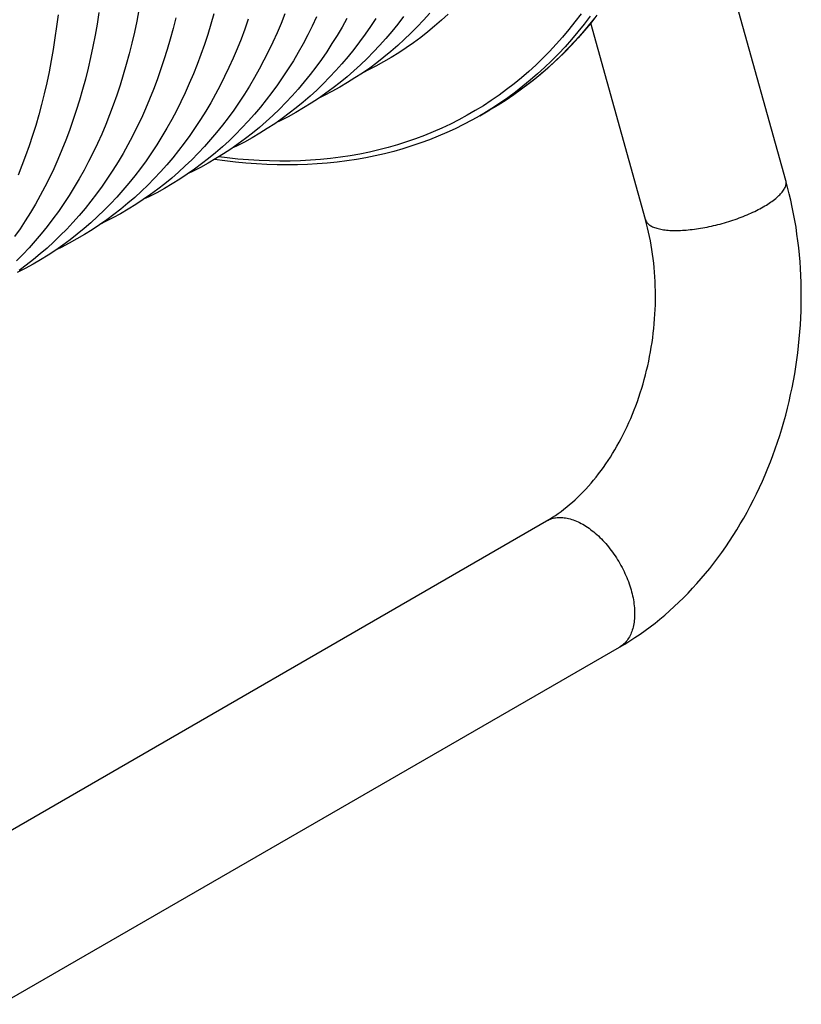
# Model space of a CAD drawing. Units: millimetres. Extents: x -160 to 160, y -208 to 208.
# Drawn here: x 53 to 160, y -200 to -65 of the extents above; entities that cross this region are included whole.
import ezdxf

# ---------------------------------------------------------------- set-up
doc = ezdxf.new("R2010")
doc.units = ezdxf.units.MM
doc.header["$LTSCALE"] = 16.335
doc.layers.get('0').update_dxf_attribs({"linetype": 'CONTINUOUS'})
doc.layers.add('ASSI', color=7, linetype='CONTINUOUS')
doc.layers.add('RACCORDO', color=7, linetype='CONTINUOUS')

msp = doc.modelspace()

# ---------------------------------------------------------------- linework, layer by layer
at = {"color": 7, "linetype": 'CONTINUOUS'}
for p, q in [((158.06, -87.19), (144.34, -37.82)), ((138.79, -92.55), (131.3, -65.6)), ((116.07, -78.31), (117.47, -77.5)), ((125.24, -133.88), (125.64, -133.64)), ((40.39, -182.87), (125.24, -133.88)), ((50.39, -200.19), (135.24, -151.2))]:
    msp.add_line(p, q, dxfattribs=at)
for points in [[(135.24, -151.2), (135.95, -150.78), (136.66, -150.34), (137.36, -149.88), (138.06, -149.41), (138.75, -148.92), (139.43, -148.42), (140.11, -147.89), (140.77, -147.36), (141.44, -146.8), (142.09, -146.23), (142.74, -145.64), (143.38, -145.04), (144.02, -144.42), (144.64, -143.78), (145.26, -143.13), (145.86, -142.47), (146.46, -141.79), (147.04, -141.1), (147.62, -140.39), (148.18, -139.68), (148.73, -138.94), (149.27, -138.2), (149.81, -137.44), (150.33, -136.67), (150.83, -135.89), (151.33, -135.1), (151.81, -134.3), (152.28, -133.49), (152.74, -132.68), (153.18, -131.85), (153.62, -131.01), (154.04, -130.15), (154.44, -129.29), (154.84, -128.43), (155.22, -127.55), (155.59, -126.67), (155.94, -125.78), (156.28, -124.89), (156.6, -123.98), (156.92, -123.08), (157.22, -122.16), (157.5, -121.24), (157.77, -120.31), (158.03, -119.38), (158.27, -118.44), (158.5, -117.5), (158.71, -116.56), (158.91, -115.61), (159.1, -114.66), (159.27, -113.71), (159.42, -112.75), (159.56, -111.79), (159.69, -110.83), (159.8, -109.87), (159.9, -108.91), (159.98, -107.94), (160.05, -106.98), (160.1, -106.01), (160.14, -105.05), (160.17, -104.09), (160.17, -103.12), (160.17, -102.16), (160.15, -101.2), (160.11, -100.24), (160.06, -99.28), (160, -98.33), (159.91, -97.38), (159.82, -96.43), (159.71, -95.48), (159.58, -94.54), (159.45, -93.61), (159.29, -92.68), (159.12, -91.75), (158.94, -90.83), (158.74, -89.91), (158.53, -89), (158.3, -88.09), (158.06, -87.19)], [(125.64, -133.64), (126.04, -133.39), (126.44, -133.13), (126.84, -132.85), (127.23, -132.57), (127.62, -132.27), (128.01, -131.96), (128.39, -131.64), (128.77, -131.31), (129.15, -130.97), (129.52, -130.62), (129.89, -130.26), (130.25, -129.89), (130.62, -129.51), (130.97, -129.11), (131.33, -128.71), (131.68, -128.29), (132.02, -127.87), (132.36, -127.43), (132.7, -126.99), (133.03, -126.54), (133.35, -126.07), (133.67, -125.6), (133.98, -125.12), (134.29, -124.63), (134.59, -124.13), (134.89, -123.62), (135.18, -123.1), (135.46, -122.57), (135.74, -122.04), (136.01, -121.49), (136.27, -120.94), (136.52, -120.39), (136.77, -119.82), (137.01, -119.25), (137.24, -118.67), (137.47, -118.09), (137.69, -117.5), (137.89, -116.9), (138.09, -116.3), (138.28, -115.69), (138.47, -115.08), (138.64, -114.47), (138.8, -113.85), (138.96, -113.22), (139.11, -112.59), (139.24, -111.96), (139.37, -111.33), (139.49, -110.69), (139.6, -110.05), (139.7, -109.41), (139.79, -108.76), (139.87, -108.12), (139.95, -107.47), (140.01, -106.83), (140.06, -106.18), (140.1, -105.53), (140.13, -104.89), (140.16, -104.24), (140.17, -103.6), (140.17, -102.95), (140.17, -102.31), (140.15, -101.67), (140.13, -101.04), (140.09, -100.4), (140.05, -99.77), (139.99, -99.14), (139.93, -98.52), (139.86, -97.9), (139.77, -97.28), (139.68, -96.67), (139.58, -96.06), (139.47, -95.46), (139.35, -94.86), (139.22, -94.27), (139.09, -93.69), (138.94, -93.12), (138.79, -92.55)]]:
    msp.add_lwpolyline(points, dxfattribs=at)
at = {"color": 250, "linetype": 'CONTINUOUS'}
for points in [[(139.64, -93.46), (139.77, -93.53), (139.91, -93.59), (140.05, -93.65), (140.21, -93.7), (140.37, -93.75), (140.54, -93.79), (140.71, -93.84), (140.9, -93.88), (141.09, -93.91), (141.28, -93.94), (141.49, -93.97), (141.7, -93.99), (141.92, -94.01), (142.14, -94.03), (142.37, -94.04), (142.61, -94.04), (142.85, -94.05), (143.09, -94.05), (143.34, -94.04), (143.6, -94.04), (143.86, -94.02), (144.12, -94.01), (144.39, -93.99), (144.67, -93.96), (144.94, -93.93), (145.22, -93.9), (145.51, -93.87), (145.79, -93.83), (146.08, -93.78), (146.37, -93.74), (146.66, -93.69), (146.95, -93.63), (147.25, -93.57), (147.55, -93.51), (147.84, -93.45), (148.14, -93.38), (148.44, -93.31), (148.74, -93.23), (149.03, -93.16), (149.33, -93.07), (149.63, -92.99), (149.92, -92.9), (150.22, -92.81), (150.51, -92.72), (150.8, -92.62), (151.09, -92.53), (151.37, -92.43), (151.65, -92.32), (151.93, -92.22), (152.21, -92.11), (152.48, -92), (152.75, -91.89), (153.01, -91.77), (153.27, -91.66), (153.53, -91.54), (153.78, -91.42), (154.03, -91.3), (154.27, -91.18), (154.5, -91.06), (154.73, -90.93), (154.95, -90.81), (155.17, -90.68), (155.38, -90.56), (155.58, -90.43), (155.78, -90.3), (155.97, -90.17), (156.15, -90.05), (156.33, -89.92), (156.5, -89.79), (156.66, -89.66), (156.81, -89.53), (156.96, -89.4), (157.09, -89.27), (157.22, -89.15), (157.34, -89.02), (157.45, -88.9), (157.56, -88.77), (157.65, -88.65), (157.74, -88.52), (157.81, -88.4), (157.88, -88.28), (157.94, -88.16), (157.99, -88.05), (158.03, -87.93), (158.06, -87.82), (158.08, -87.71), (158.1, -87.6), (158.1, -87.49), (158.1, -87.39), (158.08, -87.29), (158.06, -87.19)], [(138.79, -92.55), (138.82, -92.65), (138.87, -92.74), (138.92, -92.84), (138.98, -92.93), (139.04, -93.01), (139.12, -93.09), (139.21, -93.18), (139.3, -93.25), (139.41, -93.33), (139.52, -93.4), (139.64, -93.46)], [(125.24, -133.88), (125.29, -133.85), (125.45, -133.77), (125.61, -133.69), (125.77, -133.63)], [(125.77, -133.63), (125.95, -133.57), (126.12, -133.52), (126.3, -133.48), (126.48, -133.45), (126.67, -133.43), (126.86, -133.41), (127.05, -133.41), (127.25, -133.41), (127.45, -133.42), (127.65, -133.44), (127.85, -133.47), (128.06, -133.51), (128.26, -133.56), (128.47, -133.61), (128.69, -133.67), (128.9, -133.75), (129.11, -133.83), (129.33, -133.91), (129.55, -134.01), (129.76, -134.11), (129.98, -134.23), (130.2, -134.35), (130.42, -134.47), (130.63, -134.61), (130.85, -134.75), (131.07, -134.9), (131.28, -135.06), (131.5, -135.23), (131.71, -135.4), (131.92, -135.58), (132.13, -135.76), (132.34, -135.95), (132.55, -136.15), (132.75, -136.36), (132.96, -136.57), (133.16, -136.78), (133.35, -137), (133.55, -137.23), (133.74, -137.46), (133.93, -137.7), (134.11, -137.94), (134.29, -138.18), (134.47, -138.43), (134.64, -138.68), (134.81, -138.94), (134.97, -139.2), (135.13, -139.46), (135.29, -139.73), (135.44, -140), (135.58, -140.27), (135.72, -140.54), (135.86, -140.82), (135.99, -141.1), (136.11, -141.37), (136.23, -141.65), (136.34, -141.93), (136.45, -142.21), (136.55, -142.5), (136.65, -142.78), (136.74, -143.06), (136.82, -143.34), (136.9, -143.62), (136.97, -143.9), (137.03, -144.17), (137.09, -144.45), (137.14, -144.72), (137.18, -144.99), (137.22, -145.26), (137.25, -145.53), (137.28, -145.8), (137.3, -146.06), (137.31, -146.31), (137.31, -146.57), (137.31, -146.82), (137.3, -147.07), (137.29, -147.31), (137.26, -147.54), (137.24, -147.78), (137.2, -148), (137.16, -148.23), (137.11, -148.44), (137.05, -148.66), (136.99, -148.86), (136.93, -149.06), (136.85, -149.25), (136.77, -149.44), (136.68, -149.62), (136.59, -149.8), (136.49, -149.96), (136.39, -150.12), (136.28, -150.28), (136.16, -150.42), (136.04, -150.56), (135.91, -150.69), (135.78, -150.81), (135.64, -150.93), (135.5, -151.03), (135.35, -151.13), (135.24, -151.2)]]:
    msp.add_lwpolyline(points, dxfattribs=at)
at = {"layer": 'ASSI', "color": 7, "linetype": 'CONTINUOUS'}
for points in [[(63.81, -64.16), (63.57, -65.73), (63.3, -67.27), (63, -68.8), (62.68, -70.31), (62.34, -71.8), (61.97, -73.28), (61.58, -74.73), (61.17, -76.16), (60.73, -77.57), (60.27, -78.96), (59.79, -80.32), (59.28, -81.67), (58.75, -82.99), (58.2, -84.29), (57.63, -85.57), (57.03, -86.82), (56.41, -88.05), (55.78, -89.25), (55.12, -90.43), (54.43, -91.58), (53.73, -92.71), (53.01, -93.81), (52.26, -94.89)], [(69.31, -63.8), (69.01, -65.33), (68.69, -66.84), (68.35, -68.33), (67.98, -69.81), (67.59, -71.26), (67.18, -72.69), (66.74, -74.1), (66.28, -75.49), (65.8, -76.85), (65.29, -78.2), (64.77, -79.52), (64.21, -80.82), (63.64, -82.1), (63.04, -83.35), (62.42, -84.58), (61.79, -85.78), (61.13, -86.96), (60.44, -88.11), (59.74, -89.24), (59.02, -90.34), (58.27, -91.42), (57.51, -92.47), (56.73, -93.5), (55.92, -94.49), (55.1, -95.47), (54.26, -96.41), (53.4, -97.33), (52.52, -98.22)], [(79.61, -64.32), (79.2, -65.75), (78.76, -67.16), (78.3, -68.55), (77.82, -69.91), (77.32, -71.26), (76.79, -72.58), (76.23, -73.88), (75.66, -75.16), (75.06, -76.41), (74.45, -77.64), (73.81, -78.84), (73.15, -80.02), (72.46, -81.17), (71.76, -82.3), (71.04, -83.4), (70.3, -84.48), (69.53, -85.53), (68.75, -86.55), (67.94, -87.55), (67.12, -88.52), (66.28, -89.47), (65.42, -90.39), (64.54, -91.28), (63.65, -92.14), (62.73, -92.98), (61.8, -93.79), (60.85, -94.57), (59.88, -95.32), (58.9, -96.05), (57.9, -96.75), (56.88, -97.42), (55.84, -98.06), (54.79, -98.68), (53.72, -99.27), (52.64, -99.83)], [(58.22, -64.45), (58.03, -66.05), (57.8, -67.63), (57.56, -69.2), (57.29, -70.74), (56.99, -72.27), (56.67, -73.78), (56.33, -75.28), (55.96, -76.75), (55.57, -78.2), (55.16, -79.63), (54.72, -81.04), (54.26, -82.43), (53.78, -83.8), (53.27, -85.14), (52.74, -86.46)], [(89.34, -64.32), (88.81, -65.64), (88.26, -66.94), (87.68, -68.22), (87.08, -69.47), (86.47, -70.7), (85.83, -71.9), (85.17, -73.08), (84.49, -74.23), (83.78, -75.36), (83.06, -76.46), (82.32, -77.54), (81.55, -78.59), (80.77, -79.61), (79.96, -80.61), (79.14, -81.58), (78.3, -82.53), (77.44, -83.45), (76.57, -84.34), (75.67, -85.2), (74.75, -86.04), (73.82, -86.85), (72.87, -87.63), (71.9, -88.38), (70.92, -89.11), (69.92, -89.81), (68.9, -90.48), (67.86, -91.12), (66.81, -91.74), (65.74, -92.33), (64.66, -92.88), (64.05, -93.18)], [(93.69, -64.74), (93.09, -66), (92.48, -67.23), (91.84, -68.43), (91.18, -69.61), (90.5, -70.76), (89.79, -71.89), (89.07, -72.99), (88.33, -74.07), (87.56, -75.12), (86.78, -76.14), (85.98, -77.14), (85.15, -78.11), (84.31, -79.06), (83.45, -79.98), (82.58, -80.87), (81.68, -81.73), (80.76, -82.57), (79.83, -83.38), (78.88, -84.16), (77.91, -84.91), (76.93, -85.64), (75.93, -86.34), (74.91, -87.01), (73.87, -87.65), (72.82, -88.27), (71.76, -88.86), (70.67, -89.41), (70.06, -89.71)], [(105.59, -64.71), (104.81, -65.73), (104.01, -66.73), (103.18, -67.7), (102.34, -68.65), (101.48, -69.56), (100.61, -70.46), (99.71, -71.32), (98.8, -72.16), (97.86, -72.97), (96.91, -73.75), (95.94, -74.5), (94.96, -75.23), (93.96, -75.93), (92.94, -76.6), (91.91, -77.24), (90.85, -77.86), (89.79, -78.44), (88.7, -79), (88.09, -79.3)], [(109.2, -64.23), (108.35, -65.18), (107.5, -66.09), (106.62, -66.99), (105.72, -67.85), (104.81, -68.69), (103.87, -69.5), (102.92, -70.28), (101.95, -71.03), (100.97, -71.76), (99.97, -72.46), (98.95, -73.13), (97.92, -73.77), (96.86, -74.39), (95.8, -74.97), (94.71, -75.53), (94.1, -75.83)], [(111.73, -64.38), (110.82, -65.22), (109.88, -66.03), (108.93, -66.81), (107.97, -67.56), (106.98, -68.29), (105.98, -68.99), (104.96, -69.66), (103.93, -70.3), (102.87, -70.92), (101.81, -71.5), (100.72, -72.06), (100.11, -72.36)], [(74.36, -64.86), (74, -66.34), (73.6, -67.79), (73.19, -69.22), (72.75, -70.63), (72.29, -72.02), (71.81, -73.38), (71.3, -74.73), (70.78, -76.05), (70.22, -77.35), (69.65, -78.63), (69.05, -79.88), (68.44, -81.11), (67.8, -82.31), (67.14, -83.49), (66.45, -84.64), (65.75, -85.77), (65.03, -86.87), (64.29, -87.95), (63.52, -89), (62.74, -90.03), (61.93, -91.02), (61.11, -92), (60.27, -92.94), (59.41, -93.86), (58.53, -94.75), (57.64, -95.61), (56.72, -96.45), (55.79, -97.26), (54.84, -98.04), (53.87, -98.8), (52.89, -99.52)], [(84.31, -65.08), (83.83, -66.44), (83.33, -67.79), (82.8, -69.11), (82.24, -70.41), (81.67, -71.69), (81.07, -72.94), (80.46, -74.17), (79.82, -75.37), (79.16, -76.55), (78.48, -77.7), (77.77, -78.83), (77.05, -79.93), (76.31, -81.01), (75.54, -82.06), (74.76, -83.08), (73.95, -84.08), (73.13, -85.05), (72.29, -86), (71.43, -86.92), (70.55, -87.81), (69.66, -88.67), (68.74, -89.51), (67.81, -90.32), (66.86, -91.1), (65.89, -91.85), (64.91, -92.58), (63.91, -93.28), (62.89, -93.95), (61.85, -94.59), (60.8, -95.21), (59.73, -95.8), (58.65, -96.36), (58.04, -96.65)], [(97.85, -64.96), (97.19, -66.14), (96.51, -67.29), (95.8, -68.42), (95.08, -69.52), (94.34, -70.6), (93.57, -71.65), (92.79, -72.67), (91.99, -73.67), (91.16, -74.64), (90.32, -75.59), (89.46, -76.51), (88.59, -77.4), (87.69, -78.26), (86.77, -79.1), (85.84, -79.91), (84.89, -80.69), (83.92, -81.44), (82.94, -82.17), (81.94, -82.87), (80.92, -83.54), (79.88, -84.18), (78.83, -84.8), (77.77, -85.39), (76.68, -85.94), (76.07, -86.24)], [(101.81, -64.95), (101.09, -66.05), (100.35, -67.13), (99.58, -68.18), (98.8, -69.2), (98, -70.2), (97.17, -71.17), (96.33, -72.12), (95.47, -73.03), (94.6, -73.93), (93.7, -74.79), (92.79, -75.63), (91.85, -76.44), (90.9, -77.22), (89.93, -77.97), (88.95, -78.7), (87.95, -79.4), (86.93, -80.07), (85.89, -80.71), (84.84, -81.33), (83.78, -81.92), (82.69, -82.47), (82.08, -82.77)]]:
    msp.add_lwpolyline(points, dxfattribs=at)
at = {"layer": 'RACCORDO', "color": 250, "linetype": 'CONTINUOUS'}
for points in [[(129.96, -64.34), (129.13, -65.42), (128.29, -66.48), (127.42, -67.51), (126.53, -68.51), (125.62, -69.49), (124.7, -70.43), (123.75, -71.35), (122.78, -72.23), (121.79, -73.09), (120.78, -73.92), (119.76, -74.71), (118.71, -75.48), (117.65, -76.22), (116.56, -76.93), (115.46, -77.6), (114.34, -78.25), (113.2, -78.87), (112.05, -79.45), (110.88, -80), (109.69, -80.52), (108.49, -81.02), (107.27, -81.47), (106.03, -81.9), (104.78, -82.3), (103.51, -82.66), (102.23, -82.99), (100.93, -83.29), (99.62, -83.56), (98.3, -83.79), (96.96, -84), (95.61, -84.17), (94.24, -84.31), (92.86, -84.41), (91.48, -84.49), (90.07, -84.53), (88.66, -84.54), (87.24, -84.51), (85.8, -84.46), (84.36, -84.37), (82.9, -84.25), (81.44, -84.1), (80.26, -83.95)], [(131.21, -64.64), (130.38, -65.73), (129.53, -66.79), (128.66, -67.83), (127.77, -68.84), (126.86, -69.82), (125.92, -70.77), (124.97, -71.69), (123.99, -72.58), (123, -73.44), (121.98, -74.27), (120.95, -75.08), (119.9, -75.85), (118.82, -76.59), (117.73, -77.3)], [(131.79, -64.92), (130.94, -65.98), (130.06, -67.02), (129.17, -68.03), (128.26, -69.01), (127.32, -69.96), (126.37, -70.88), (125.39, -71.77), (124.4, -72.63), (123.38, -73.46), (122.35, -74.27), (121.3, -75.04), (120.23, -75.78), (119.14, -76.49), (118.03, -77.18), (117.47, -77.5)], [(117.73, -77.3), (116.63, -77.99), (116.07, -78.31)]]:
    msp.add_lwpolyline(points, dxfattribs=at)
at = {"layer": 'RACCORDO', "color": 7, "linetype": 'CONTINUOUS'}
for points in [[(132.15, -64.53), (131.31, -65.59), (130.45, -66.63), (129.57, -67.64), (128.66, -68.62), (127.74, -69.57), (126.8, -70.49), (125.84, -71.39), (124.86, -72.26), (123.86, -73.09), (122.84, -73.9), (121.8, -74.68), (120.74, -75.43), (119.67, -76.15), (118.58, -76.84), (117.47, -77.5)], [(116.07, -78.31), (114.96, -78.93), (113.84, -79.52), (112.69, -80.09), (111.54, -80.62), (110.36, -81.12), (109.18, -81.59), (107.97, -82.04), (106.75, -82.45), (105.52, -82.83), (104.27, -83.19), (103.01, -83.51), (101.73, -83.8), (100.44, -84.06), (99.14, -84.29), (97.82, -84.5), (96.49, -84.67), (95.15, -84.8), (93.79, -84.91), (92.43, -84.99), (91.05, -85.04), (89.66, -85.05), (88.26, -85.04), (86.85, -84.99), (85.43, -84.91), (84, -84.8), (82.56, -84.66), (81.11, -84.49), (79.69, -84.3)]]:
    msp.add_lwpolyline(points, dxfattribs=at)

doc.saveas('drawing.dxf')
